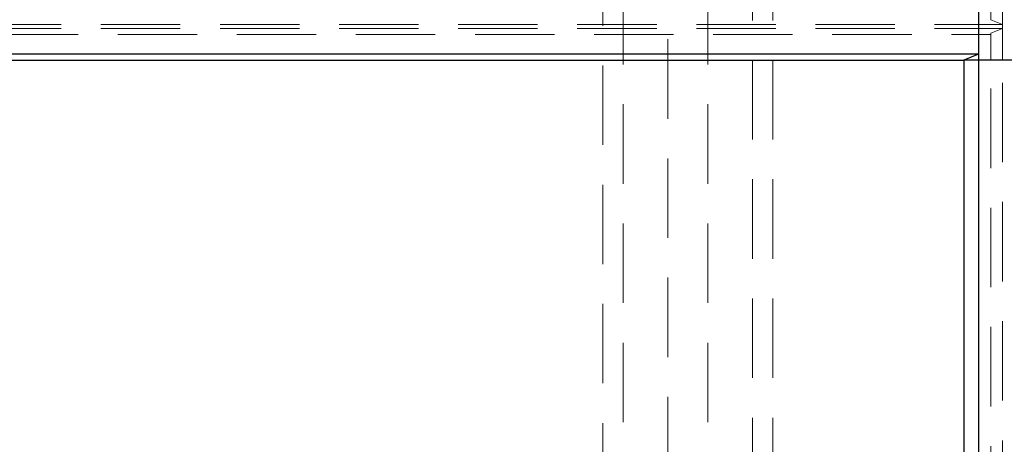
# Model space of a CAD drawing. Units: millimetres. Extents: x 112 to 11648, y 112 to 8204.
# Drawn here: x 2273 to 2714, y 2524 to 2714 of the extents above; entities that cross this region are included whole.
import ezdxf

# ---------------------------------------------------------------- set-up
doc = ezdxf.new("R2010")
doc.units = ezdxf.units.MM
doc.header["$LTSCALE"] = 28
doc.linetypes.add('SLD-Dashed', pattern=[1.905, 1.27, -0.635])
doc.linetypes.add('SLD-Solid', pattern=[0])

msp = doc.modelspace()

# ---------------------------------------------------------------- linework, layer by layer
at = {"color": 7, "linetype": 'SLD-Dashed', "lineweight": 18}
for p, q in [((2543.46, 3903.31), (2543.46, 2287.31)), ((2563.46, 2243.31), (2563.46, 3903.31)), ((2581.46, 3903.31), (2581.46, 2243.31)), ((2601.46, 2287.31), (2601.46, 3903.31)), ((2713.32, 2696.31), (2713.32, 2991.31)), ((2708.2, 2714.33), (2708.2, 2981.29)), ((2534.46, 2747.2), (2534.46, 2287.31)), ((2610.46, 2287.31), (2610.46, 2747.2)), ((1776.2, 2712.2), (2713.32, 2712.2)), ((2713.32, 2712.2), (2708.2, 2714.33)), ((2713.32, 2710.42), (2713.32, 2712.2)), ((1776.2, 2710.42), (2713.32, 2710.42)), ((1837.06, 2707.66), (2708.2, 2707.66)), ((2708.2, 2708.28), (2713.32, 2710.42)), ((2708.2, 2696.31), (2708.2, 2708.28)), ((2702.8, 2696.31), (2696.2, 2696.31)), ((2725.6, 2696.31), (2702.8, 2696.31)), ((2713.32, 2696.31), (2708.2, 2696.31)), ((2708.2, 2434.62), (2708.2, 2696.31)), ((2715.07, 2696.31), (2713.32, 2696.31)), ((2713.32, 2437.19), (2713.32, 2696.31))]:
    msp.add_line(p, q, dxfattribs=at)
at = {"color": 7, "linetype": 'SLD-Solid', "lineweight": 25}
for p, q in [((2702.8, 2696.31), (2702.8, 2991.31)), ((2702.79, 2699.06), (2702.79, 2723.56)), ((1764.26, 2699.06), (2702.79, 2699.06)), ((2696.2, 2696.32), (2702.79, 2699.06)), ((1826.78, 2696.31), (2696.2, 2696.31)), ((2696.2, 2696.31), (2696.2, 2696.32)), ((2702.8, 2696.31), (2696.2, 2696.31)), ((2696.2, 2446.39), (2696.2, 2696.31)), ((2702.8, 2435.26), (2702.8, 2696.31)), ((2725.6, 2696.31), (2702.8, 2696.31))]:
    msp.add_line(p, q, dxfattribs=at)

doc.saveas('drawing.dxf')
